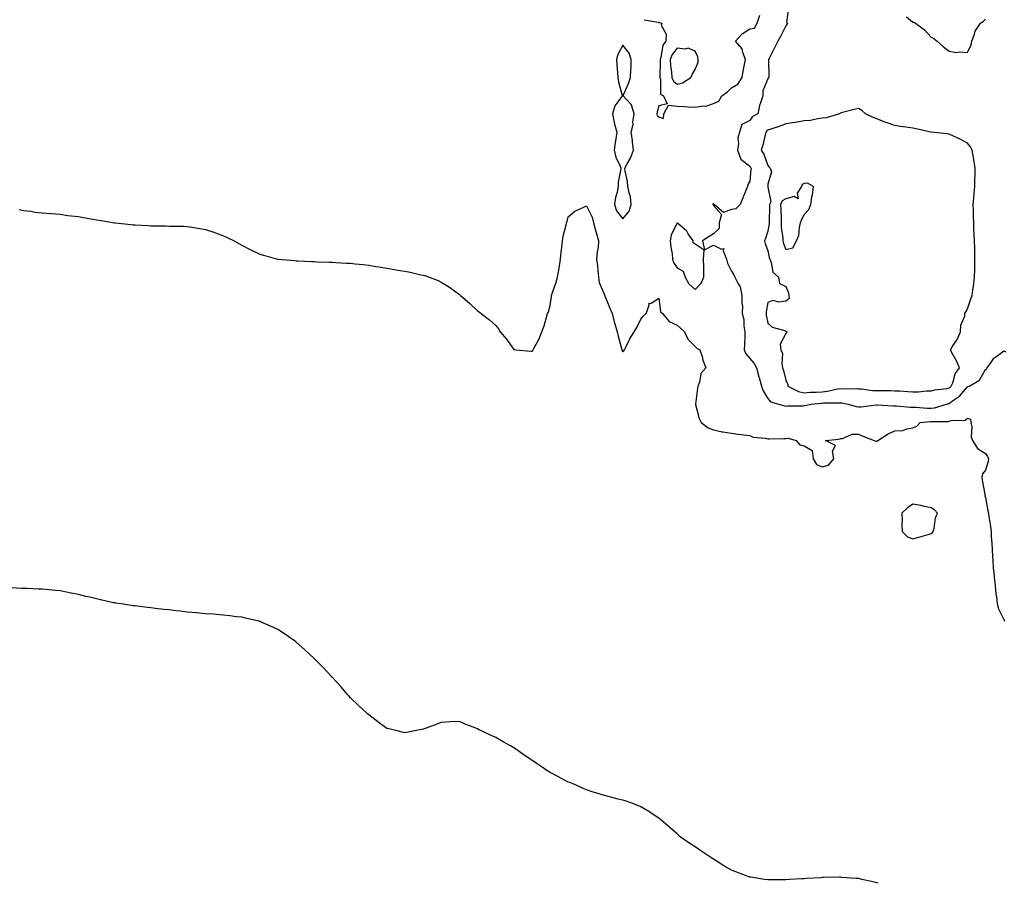
# Model space of a CAD drawing. Units: inches. Extents: x 884003 to 886643, y 7216058 to 7218698.
# Drawn here: x 884546 to 885088, y 7216058 to 7216534 of the extents above; entities that cross this region are included whole.
import ezdxf

# ---------------------------------------------------------------- set-up
doc = ezdxf.new("R2010")
doc.units = ezdxf.units.IN
doc.header["$MEASUREMENT"] = 0
doc.layers.add('Contour_88407216', color=7, linetype='Continuous', true_color=0x95f12e)

msp = doc.modelspace()

# ---------------------------------------------------------------- linework, layer by layer
at = {"layer": 'Contour_88407216'}
for points in [[(884889.95, 7216533.81, 3305), (884897.53, 7216532.43, 3305), (884898.05, 7216532.25, 3305), (884898.39, 7216532.25, 3305), (884899.56, 7216531.92, 3305), (884899.21, 7216530.77, 3305), (884902, 7216525.87, 3305), (884901.76, 7216521.92, 3305), (884900.23, 7216519.73, 3305), (884899.03, 7216512.9, 3305), (884898.67, 7216511.92, 3305), (884898.71, 7216511.26, 3305), (884898.53, 7216502.39, 3305), (884898.56, 7216501.92, 3305), (884898.9, 7216501.08, 3305), (884898.95, 7216492.82, 3305), (884900.58, 7216491.92, 3305), (884902.51, 7216487.47, 3305), (884898.05, 7216486.33, 3305), (884897, 7216482.97, 3305), (884896.92, 7216481.92, 3305), (884897.14, 7216481, 3305), (884898.05, 7216480.22, 3305), (884900.58, 7216479.4, 3305), (884900.65, 7216481.92, 3305), (884903.3, 7216486.67, 3305), (884908.05, 7216486.26, 3305), (884912.09, 7216485.96, 3305), (884914.16, 7216485.81, 3305), (884918.05, 7216485.53, 3305), (884922.41, 7216486.28, 3305), (884923.89, 7216486.08, 3305), (884928.05, 7216487.62, 3305), (884931.05, 7216488.93, 3305), (884932.66, 7216491.92, 3305), (884935.82, 7216494.15, 3305), (884938.05, 7216496.35, 3305), (884941.6, 7216498.37, 3305), (884943.9, 7216501.92, 3305), (884944.52, 7216505.46, 3305), (884945.2, 7216509.07, 3305), (884945.71, 7216511.92, 3305), (884944.22, 7216515.75, 3305), (884943.92, 7216517.8, 3305), (884940.22, 7216521.92, 3305), (884943.88, 7216526.1, 3305), (884948.05, 7216528.78, 3305), (884950.78, 7216529.19, 3305), (884952.2, 7216531.92, 3305), (884953.73, 7216536.24, 3305)], [(884969.49, 7216540.47, 3305), (884968.43, 7216532.29, 3305), (884968.87, 7216531.92, 3305), (884968.63, 7216531.33, 3305), (884968.05, 7216530.4, 3305), (884965.14, 7216524.83, 3305), (884963.64, 7216521.92, 3305), (884961.72, 7216518.25, 3305), (884958.96, 7216512.84, 3305), (884958.5, 7216511.92, 3305), (884958.41, 7216511.55, 3305), (884958.69, 7216502.56, 3305), (884958.59, 7216501.92, 3305), (884958.23, 7216501.74, 3305), (884958.05, 7216501.28, 3305), (884955.36, 7216494.62, 3305), (884955.34, 7216491.92, 3305), (884954.09, 7216487.96, 3305), (884953.41, 7216486.55, 3305), (884952.53, 7216481.92, 3305), (884949.52, 7216480.46, 3305), (884948.05, 7216478.33, 3305), (884943.81, 7216476.16, 3305), (884942.37, 7216471.92, 3305), (884941.5, 7216468.46, 3305), (884941.82, 7216465.69, 3305), (884941.3, 7216461.92, 3305), (884943.12, 7216457, 3305), (884948.05, 7216453.17, 3305), (884948.58, 7216452.45, 3305), (884948.82, 7216451.92, 3305), (884948.77, 7216451.2, 3305), (884948.05, 7216444.83, 3305), (884947.03, 7216442.94, 3305), (884946.77, 7216441.92, 3305), (884945.92, 7216439.79, 3305), (884944.22, 7216435.75, 3305), (884942.77, 7216431.92, 3305), (884940.35, 7216429.62, 3305), (884938.05, 7216429.24, 3305), (884933.65, 7216427.53, 3305), (884928.52, 7216431.92, 3305), (884928.32, 7216432.19, 3305), (884928.05, 7216432.47, 3305), (884927.79, 7216432.17, 3305), (884927.69, 7216431.92, 3305), (884927.86, 7216431.72, 3305), (884928.05, 7216431.53, 3305), (884932.55, 7216426.43, 3305), (884931.16, 7216421.92, 3305), (884931.27, 7216418.7, 3305), (884928.05, 7216415.83, 3305), (884925.65, 7216414.32, 3305), (884921.98, 7216411.92, 3305), (884923.19, 7216407.06, 3305), (884928.05, 7216409.62, 3305), (884932.53, 7216407.43, 3305), (884933.88, 7216407.76, 3305), (884933.46, 7216406.51, 3305), (884935.25, 7216401.92, 3305), (884935.89, 7216399.75, 3305), (884938.05, 7216395.22, 3305), (884939.4, 7216393.27, 3305), (884939.84, 7216391.92, 3305), (884941.62, 7216388.35, 3305), (884942.8, 7216386.67, 3305), (884943.79, 7216381.92, 3305), (884943.69, 7216377.56, 3305), (884944.03, 7216375.94, 3305), (884943.89, 7216371.92, 3305), (884944.74, 7216368.6, 3305), (884944.87, 7216365.1, 3305), (884945.44, 7216361.92, 3305), (884945.34, 7216359.21, 3305), (884945.13, 7216354.85, 3305), (884945.01, 7216351.92, 3305), (884945.85, 7216349.71, 3305), (884948.05, 7216347.23, 3305), (884950.45, 7216344.32, 3305), (884951.81, 7216341.92, 3305), (884953.14, 7216337.02, 3305), (884953.22, 7216336.74, 3305), (884954.63, 7216331.92, 3305), (884955.42, 7216329.28, 3305), (884958.05, 7216325.14, 3305), (884959.45, 7216323.33, 3305), (884964.11, 7216321.92, 3305), (884967.17, 7216321.04, 3305), (884968.05, 7216320.92, 3305), (884968.92, 7216321.04, 3305), (884977.26, 7216321.14, 3305), (884978.05, 7216321.22, 3305), (884978.67, 7216321.3, 3305), (884981.76, 7216321.92, 3305), (884987.43, 7216322.55, 3305), (884988.05, 7216322.58, 3305), (884988.79, 7216322.66, 3305), (884997.31, 7216322.66, 3305), (884998.05, 7216322.76, 3305), (884998.82, 7216322.68, 3305), (885002.28, 7216321.92, 3305), (885006.81, 7216320.69, 3305), (885008.05, 7216320.49, 3305), (885009.45, 7216320.51, 3305), (885017.72, 7216321.59, 3305), (885018.37, 7216321.59, 3305), (885027.14, 7216321, 3305), (885028.05, 7216321.02, 3305), (885028.95, 7216321.02, 3305), (885036.54, 7216320.4, 3305), (885038.05, 7216320.4, 3305), (885039.59, 7216320.38, 3305), (885045.88, 7216319.75, 3305), (885048.05, 7216319.73, 3305), (885049.98, 7216319.99, 3305), (885056.48, 7216321.92, 3305), (885057.66, 7216322.31, 3305), (885058.05, 7216322.39, 3305), (885059.92, 7216323.8, 3305), (885063.62, 7216326.35, 3305), (885068.05, 7216331.55, 3305), (885068.34, 7216331.63, 3305), (885069.03, 7216331.92, 3305), (885074.76, 7216335.2, 3305), (885078.05, 7216341.08, 3305), (885078.63, 7216341.33, 3305), (885079.01, 7216341.92, 3305), (885081.35, 7216345.22, 3305), (885082.65, 7216347.33, 3305), (885085.66, 7216349.52, 3305), (885088.05, 7216351.45, 3305), (885089.2, 7216350.77, 3305)], [(885034.52, 7216535.46, 3306), (885038.05, 7216532.53, 3306), (885038.5, 7216532.37, 3306), (885039.38, 7216531.92, 3306), (885044.35, 7216528.23, 3306), (885048.05, 7216524.26, 3306), (885049.56, 7216523.42, 3306), (885051.39, 7216521.92, 3306), (885054.93, 7216518.8, 3306), (885058.05, 7216516.51, 3306), (885061.91, 7216515.79, 3306), (885063.83, 7216516.14, 3306), (885068.05, 7216515.73, 3306), (885070.04, 7216519.93, 3306), (885070.52, 7216521.92, 3306), (885072.04, 7216525.92, 3306), (885072.39, 7216527.58, 3306), (885075.36, 7216531.92, 3306), (885076.95, 7216533.01, 3306), (885078.05, 7216534.05, 3306)], [(884545.44, 7216429.32, 3304), (884548.05, 7216428.66, 3304), (884551.75, 7216428.23, 3304), (884553.99, 7216427.86, 3304), (884558.05, 7216427.47, 3304), (884562.94, 7216427.04, 3304), (884563.14, 7216427, 3304), (884568.05, 7216426.59, 3304), (884572.16, 7216426.02, 3304), (884574.14, 7216425.83, 3304), (884578.05, 7216425.32, 3304), (884580.93, 7216424.79, 3304), (884586, 7216423.97, 3304), (884588.05, 7216423.6, 3304), (884589.48, 7216423.35, 3304), (884598.02, 7216421.96, 3304), (884598.05, 7216421.94, 3304), (884598.07, 7216421.94, 3304), (884598.3, 7216421.92, 3304), (884607.05, 7216420.92, 3304), (884608.05, 7216420.79, 3304), (884609.26, 7216420.71, 3304), (884616.5, 7216420.36, 3304), (884618.05, 7216420.24, 3304), (884619.8, 7216420.16, 3304), (884626.34, 7216420.2, 3304), (884628.05, 7216420.12, 3304), (884629.96, 7216420.01, 3304), (884636.12, 7216419.99, 3304), (884638.05, 7216419.85, 3304), (884640.55, 7216419.42, 3304), (884644.99, 7216418.85, 3304), (884648.05, 7216418.25, 3304), (884652.79, 7216416.67, 3304), (884653.67, 7216416.3, 3304), (884658.05, 7216414.69, 3304), (884660.02, 7216413.89, 3304), (884663.87, 7216411.92, 3304), (884666.57, 7216410.44, 3304), (884668.05, 7216409.5, 3304), (884672.71, 7216407.25, 3304), (884673.17, 7216407.04, 3304), (884678.05, 7216404.65, 3304), (884680.16, 7216404.03, 3304), (884687.83, 7216401.92, 3304), (884688.01, 7216401.88, 3304), (884688.05, 7216401.86, 3304), (884688.1, 7216401.86, 3304), (884697.19, 7216401.06, 3304), (884698.05, 7216400.98, 3304), (884699.01, 7216400.96, 3304), (884706.69, 7216400.55, 3304), (884708.05, 7216400.51, 3304), (884709.48, 7216400.49, 3304), (884716.34, 7216400.2, 3304), (884718.05, 7216400.16, 3304), (884719.89, 7216400.08, 3304), (884725.86, 7216399.73, 3304), (884728.05, 7216399.63, 3304), (884730.6, 7216399.36, 3304), (884735.03, 7216398.91, 3304), (884738.05, 7216398.56, 3304), (884742.05, 7216397.92, 3304), (884743.8, 7216397.68, 3304), (884748.05, 7216396.94, 3304), (884752.37, 7216396.24, 3304), (884754.09, 7216395.88, 3304), (884758.05, 7216395.22, 3304), (884760.88, 7216394.75, 3304), (884766.73, 7216393.25, 3304), (884768.05, 7216393.01, 3304), (884768.96, 7216392.84, 3304), (884771.45, 7216391.92, 3304), (884776.32, 7216390.18, 3304), (884778.05, 7216389.26, 3304), (884782.58, 7216386.45, 3304), (884786.17, 7216383.8, 3304), (884788.05, 7216382.45, 3304), (884788.31, 7216382.17, 3304), (884788.57, 7216381.92, 3304), (884793.68, 7216377.56, 3304), (884798.05, 7216373.46, 3304), (884798.91, 7216372.78, 3304), (884799.97, 7216371.92, 3304), (884804.63, 7216368.5, 3304), (884808.05, 7216365.36, 3304), (884809.53, 7216363.4, 3304), (884810.54, 7216361.92, 3304), (884813.97, 7216357.84, 3304), (884818.05, 7216352.08, 3304), (884818.18, 7216352.06, 3304), (884819.23, 7216351.92, 3304), (884827.36, 7216351.24, 3304), (884828.05, 7216351.14, 3304), (884828.45, 7216351.53, 3304), (884828.77, 7216351.92, 3304), (884829.47, 7216353.33, 3304), (884831.97, 7216357.99, 3304), (884833.53, 7216361.92, 3304), (884834.77, 7216365.2, 3304), (884836.02, 7216369.89, 3304), (884836.65, 7216371.92, 3304), (884837.1, 7216372.88, 3304), (884838.05, 7216376.37, 3304), (884838.76, 7216381.22, 3304), (884838.77, 7216381.92, 3304), (884839.12, 7216382.99, 3304), (884841.28, 7216388.7, 3304), (884842.16, 7216391.92, 3304), (884843.02, 7216396.9, 3304), (884843.03, 7216396.94, 3304), (884843.75, 7216401.92, 3304), (884844.16, 7216405.81, 3304), (884844.52, 7216408.38, 3304), (884844.9, 7216411.92, 3304), (884845.33, 7216414.63, 3304), (884846.89, 7216420.77, 3304), (884847.11, 7216421.92, 3304), (884847.38, 7216422.58, 3304), (884848.05, 7216425.28, 3304), (884851.65, 7216428.33, 3304), (884856.66, 7216430.53, 3304), (884858.05, 7216431.3, 3304), (884861.2, 7216425.08, 3304), (884862, 7216421.92, 3304), (884863.22, 7216417.1, 3304), (884863.42, 7216416.55, 3304), (884864.8, 7216411.92, 3304), (884864.49, 7216408.37, 3304), (884863.98, 7216405.98, 3304), (884863.71, 7216401.92, 3304), (884864.25, 7216398.11, 3304), (884864.29, 7216395.69, 3304), (884864.71, 7216391.92, 3304), (884865.16, 7216389.03, 3304), (884868.05, 7216382.19, 3304), (884868.11, 7216381.98, 3304), (884868.19, 7216381.92, 3304), (884868.28, 7216381.69, 3304), (884870.92, 7216374.79, 3304), (884872.24, 7216371.92, 3304), (884873.4, 7216367.27, 3304), (884873.74, 7216366.24, 3304), (884874.93, 7216361.92, 3304), (884875.58, 7216359.46, 3304), (884877.32, 7216352.64, 3304), (884877.51, 7216351.92, 3304), (884877.63, 7216351.49, 3304), (884878.05, 7216350.81, 3304), (884878.64, 7216351.33, 3304), (884878.98, 7216351.92, 3304), (884879.97, 7216353.83, 3304), (884881.96, 7216358.01, 3304), (884884.42, 7216361.92, 3304), (884885.81, 7216364.17, 3304), (884888.05, 7216368.83, 3304), (884889.43, 7216370.53, 3304), (884890.95, 7216371.92, 3304), (884892.69, 7216376.55, 3304), (884892.48, 7216377.49, 3304), (884893.77, 7216377.64, 3304), (884898.05, 7216380.32, 3304), (884898.9, 7216372.78, 3304), (884900.06, 7216371.92, 3304), (884903.62, 7216367.49, 3304), (884908.05, 7216365.51, 3304), (884909.91, 7216363.78, 3304), (884912.06, 7216361.92, 3304), (884913.99, 7216357.86, 3304), (884918.05, 7216353.81, 3304), (884918.99, 7216352.86, 3304), (884920.66, 7216351.92, 3304), (884921.81, 7216348.17, 3304), (884922.3, 7216346.18, 3304), (884923.87, 7216341.92, 3304), (884921.14, 7216338.83, 3304), (884920.32, 7216334.19, 3304), (884919.41, 7216331.92, 3304), (884919.2, 7216330.77, 3304), (884918.15, 7216322.02, 3304), (884918.13, 7216321.92, 3304), (884918.18, 7216321.78, 3304), (884920.17, 7216314.03, 3304), (884921.33, 7216311.92, 3304), (884925.13, 7216308.99, 3304), (884928.05, 7216307.8, 3304), (884932.92, 7216306.78, 3304), (884933.21, 7216306.76, 3304), (884938.05, 7216305.92, 3304), (884941.62, 7216305.49, 3304), (884944.91, 7216305.06, 3304), (884948.05, 7216304.65, 3304), (884949.97, 7216303.83, 3304), (884956.78, 7216303.19, 3304), (884958.05, 7216302.86, 3304), (884958.99, 7216302.86, 3304), (884966.96, 7216303.01, 3304), (884968.05, 7216303.03, 3304), (884969.33, 7216303.19, 3304), (884973.7, 7216301.92, 3304), (884975.76, 7216299.63, 3304), (884978.05, 7216299.05, 3304), (884982.57, 7216296.45, 3304), (884983.07, 7216291.92, 3304), (884984.94, 7216288.81, 3304), (884988.05, 7216287.49, 3304), (884991.57, 7216288.4, 3304), (884994.51, 7216291.92, 3304), (884993.78, 7216296.18, 3304), (884995.37, 7216299.24, 3304), (884989.83, 7216301.92, 3304), (884997.24, 7216302.72, 3304), (884998.05, 7216303.03, 3304), (884999.27, 7216303.13, 3304), (885004.6, 7216305.38, 3304), (885008.05, 7216305.51, 3304), (885010.47, 7216304.34, 3304), (885016.73, 7216301.92, 3304), (885017.64, 7216301.51, 3304), (885018.05, 7216301.53, 3304), (885018.35, 7216301.63, 3304), (885018.7, 7216301.92, 3304), (885024.39, 7216305.59, 3304), (885028.05, 7216307.27, 3304), (885032.43, 7216307.55, 3304), (885034.62, 7216308.48, 3304), (885038.05, 7216308.91, 3304), (885040.11, 7216309.87, 3304), (885041.94, 7216311.92, 3304), (885047.62, 7216312.35, 3304), (885048.05, 7216312.35, 3304), (885048.54, 7216312.41, 3304), (885057.49, 7216312.47, 3304), (885058.05, 7216312.58, 3304), (885059.04, 7216312.92, 3304), (885066.79, 7216313.17, 3304), (885068.05, 7216314.34, 3304), (885069.76, 7216313.64, 3304), (885070.01, 7216311.92, 3304), (885070.5, 7216309.46, 3304), (885070.05, 7216303.91, 3304), (885070.89, 7216301.92, 3304), (885073.6, 7216297.47, 3304), (885078.05, 7216294.75, 3304), (885079.2, 7216293.07, 3304), (885079.62, 7216291.92, 3304), (885079.49, 7216290.47, 3304), (885078.05, 7216285.65, 3304), (885076.35, 7216283.62, 3304), (885076.09, 7216281.92, 3304), (885076.15, 7216280.03, 3304), (885077.57, 7216272.41, 3304), (885077.59, 7216271.92, 3304), (885077.69, 7216271.57, 3304), (885078.05, 7216270.61, 3304), (885079.4, 7216263.27, 3304), (885079.69, 7216261.92, 3304), (885079.91, 7216260.06, 3304), (885080.77, 7216254.63, 3304), (885081.07, 7216251.92, 3304), (885081.13, 7216248.85, 3304), (885081.61, 7216245.47, 3304), (885081.66, 7216241.92, 3304), (885081.85, 7216238.11, 3304), (885082.11, 7216235.98, 3304), (885082.29, 7216231.92, 3304), (885082.75, 7216227.21, 3304), (885082.77, 7216226.65, 3304), (885083.32, 7216221.92, 3304), (885083.69, 7216217.56, 3304), (885084.04, 7216215.92, 3304), (885084.47, 7216211.92, 3304), (885085.27, 7216209.15, 3304), (885088.05, 7216203.33, 3304), (885088.51, 7216202.39, 3304)], [(885018.82, 7216058, 3303), (885018.05, 7216058.31, 3303), (885015.11, 7216058.97, 3303), (885009.82, 7216060.14, 3303), (885008.05, 7216060.57, 3303), (885006.81, 7216060.69, 3303), (884998.73, 7216061.24, 3303), (884998.05, 7216061.3, 3303), (884997.43, 7216061.3, 3303), (884988.81, 7216061.16, 3303), (884988.05, 7216061.14, 3303), (884987.23, 7216061.1, 3303), (884979.35, 7216060.61, 3303), (884978.05, 7216060.53, 3303), (884976.56, 7216060.44, 3303), (884969.91, 7216060.06, 3303), (884968.05, 7216059.93, 3303), (884966.02, 7216059.89, 3303), (884959.98, 7216059.99, 3303), (884958.05, 7216059.95, 3303), (884956.23, 7216060.1, 3303), (884948.61, 7216061.37, 3303), (884948.05, 7216061.43, 3303), (884947.67, 7216061.55, 3303), (884946.68, 7216061.92, 3303), (884940.37, 7216064.24, 3303), (884938.05, 7216065.26, 3303), (884933.78, 7216067.64, 3303), (884929.64, 7216070.34, 3303), (884928.05, 7216071.33, 3303), (884927.69, 7216071.57, 3303), (884927.12, 7216071.92, 3303), (884921.67, 7216075.53, 3303), (884918.05, 7216078.11, 3303), (884915.69, 7216079.56, 3303), (884912.05, 7216081.92, 3303), (884909.8, 7216083.68, 3303), (884908.05, 7216085.34, 3303), (884904.45, 7216088.33, 3303), (884900.44, 7216091.92, 3303), (884899.15, 7216093.03, 3303), (884898.05, 7216093.91, 3303), (884893.19, 7216097.06, 3303), (884892.49, 7216097.47, 3303), (884888.05, 7216100.2, 3303), (884886.84, 7216100.71, 3303), (884883.73, 7216101.92, 3303), (884879.47, 7216103.35, 3303), (884878.05, 7216103.8, 3303), (884875.55, 7216104.42, 3303), (884871.51, 7216105.38, 3303), (884868.05, 7216106.31, 3303), (884863.77, 7216107.64, 3303), (884861.7, 7216108.27, 3303), (884858.05, 7216109.42, 3303), (884856.36, 7216110.24, 3303), (884852.76, 7216111.92, 3303), (884849.4, 7216113.27, 3303), (884848.05, 7216113.78, 3303), (884844.05, 7216115.92, 3303), (884842.75, 7216116.63, 3303), (884838.05, 7216118.99, 3303), (884836.29, 7216120.16, 3303), (884833.72, 7216121.92, 3303), (884830.35, 7216124.22, 3303), (884828.05, 7216125.81, 3303), (884824.38, 7216128.25, 3303), (884819.16, 7216131.92, 3303), (884818.51, 7216132.39, 3303), (884818.05, 7216132.7, 3303), (884816.27, 7216133.7, 3303), (884812.11, 7216135.98, 3303), (884808.05, 7216138.31, 3303), (884805.55, 7216139.42, 3303), (884800.19, 7216141.92, 3303), (884798.76, 7216142.62, 3303), (884798.05, 7216143.03, 3303), (884796.17, 7216143.8, 3303), (884791.64, 7216145.51, 3303), (884788.05, 7216147.08, 3303), (884783.05, 7216146.92, 3303), (884778.05, 7216146.63, 3303), (884774.69, 7216145.28, 3303), (884769.67, 7216143.54, 3303), (884768.05, 7216142.92, 3303), (884767.24, 7216142.72, 3303), (884763.27, 7216141.92, 3303), (884758.84, 7216141.14, 3303), (884758.05, 7216140.98, 3303), (884757.27, 7216141.14, 3303), (884753.77, 7216141.92, 3303), (884749.18, 7216143.05, 3303), (884748.05, 7216143.33, 3303), (884743.05, 7216146.92, 3303), (884738.05, 7216150.77, 3303), (884737.47, 7216151.33, 3303), (884736.89, 7216151.92, 3303), (884732.26, 7216156.14, 3303), (884728.05, 7216160.26, 3303), (884727.3, 7216161.18, 3303), (884726.65, 7216161.92, 3303), (884722.64, 7216166.51, 3303), (884718.05, 7216171.33, 3303), (884717.78, 7216171.65, 3303), (884717.55, 7216171.92, 3303), (884713.01, 7216176.88, 3303), (884708.05, 7216181.84, 3303), (884707.97, 7216181.92, 3303), (884702.83, 7216186.71, 3303), (884698.05, 7216190.9, 3303), (884697.48, 7216191.35, 3303), (884696.67, 7216191.92, 3303), (884691.61, 7216195.47, 3303), (884688.05, 7216197.8, 3303), (884685.25, 7216199.13, 3303), (884678.88, 7216201.92, 3303), (884678.31, 7216202.17, 3303), (884678.05, 7216202.29, 3303), (884677.58, 7216202.39, 3303), (884670.21, 7216204.07, 3303), (884668.05, 7216204.54, 3303), (884665.12, 7216204.85, 3303), (884661.45, 7216205.32, 3303), (884658.05, 7216205.67, 3303), (884653.92, 7216206.04, 3303), (884652.33, 7216206.2, 3303), (884648.05, 7216206.53, 3303), (884643.15, 7216207.02, 3303), (884642.93, 7216207.04, 3303), (884638.05, 7216207.47, 3303), (884634.09, 7216207.96, 3303), (884631.79, 7216208.19, 3303), (884628.05, 7216208.58, 3303), (884625.07, 7216208.93, 3303), (884620.55, 7216209.42, 3303), (884618.05, 7216209.73, 3303), (884616.12, 7216209.99, 3303), (884609.16, 7216210.81, 3303), (884608.05, 7216210.96, 3303), (884607.22, 7216211.1, 3303), (884601.6, 7216211.92, 3303), (884598.51, 7216212.39, 3303), (884598.05, 7216212.45, 3303), (884597.36, 7216212.6, 3303), (884590.29, 7216214.17, 3303), (884588.05, 7216214.67, 3303), (884584.37, 7216215.61, 3303), (884582.23, 7216216.1, 3303), (884578.05, 7216217.17, 3303), (884574.01, 7216217.88, 3303), (884571.54, 7216218.42, 3303), (884568.05, 7216219.15, 3303), (884565.5, 7216219.36, 3303), (884560.1, 7216219.87, 3303), (884558.05, 7216220.03, 3303), (884556.24, 7216220.1, 3303), (884549.6, 7216220.38, 3303), (884548.05, 7216220.42, 3303), (884546.64, 7216220.51, 3303), (884538.94, 7216221.02, 3303)]]:
    msp.add_polyline3d(points, dxfattribs=at)
for points in [[(884878.05, 7216424.05, 3305), (884881.71, 7216428.27, 3305), (884882.77, 7216431.92, 3305), (884882.33, 7216436.2, 3305), (884881.54, 7216438.42, 3305), (884880.97, 7216441.92, 3305), (884880.76, 7216444.63, 3305), (884879.4, 7216450.57, 3305), (884879.27, 7216451.92, 3305), (884880.55, 7216454.42, 3305), (884882.4, 7216457.56, 3305), (884884.06, 7216461.92, 3305), (884883.46, 7216466.51, 3305), (884883.43, 7216467.29, 3305), (884882.66, 7216471.92, 3305), (884883.85, 7216476.12, 3305), (884883.7, 7216477.58, 3305), (884884.37, 7216481.92, 3305), (884882.95, 7216486.82, 3305), (884880.08, 7216489.89, 3305), (884878.32, 7216491.92, 3305), (884878.5, 7216492.37, 3305), (884881.33, 7216498.64, 3305), (884882.43, 7216501.92, 3305), (884882.55, 7216506.41, 3305), (884882.66, 7216507.31, 3305), (884882.75, 7216511.92, 3305), (884881.59, 7216515.46, 3305), (884878.05, 7216519.81, 3305), (884875.39, 7216514.58, 3305), (884874.69, 7216511.92, 3305), (884874.89, 7216508.76, 3305), (884875.23, 7216504.73, 3305), (884875.42, 7216501.92, 3305), (884875.76, 7216499.63, 3305), (884877.84, 7216492.13, 3305), (884877.88, 7216491.92, 3305), (884877.61, 7216491.49, 3305), (884873.7, 7216486.28, 3305), (884872.46, 7216481.92, 3305), (884873.3, 7216477.17, 3305), (884873.63, 7216476.33, 3305), (884874.78, 7216471.92, 3305), (884874.29, 7216468.15, 3305), (884873.88, 7216466.1, 3305), (884873.41, 7216461.92, 3305), (884874.28, 7216458.15, 3305), (884876.48, 7216453.5, 3305), (884877.02, 7216451.92, 3305), (884876.93, 7216450.79, 3305), (884875.65, 7216444.32, 3305), (884875.5, 7216441.92, 3305), (884874.96, 7216438.83, 3305), (884874.02, 7216435.94, 3305), (884873.55, 7216431.92, 3305), (884874.56, 7216428.42, 3305)], [(884908.05, 7216498.33, 3306), (884910.98, 7216498.99, 3306), (884915.58, 7216501.92, 3306), (884916.41, 7216503.56, 3306), (884918.05, 7216506.43, 3306), (884919.6, 7216510.38, 3306), (884919.6, 7216511.92, 3306), (884919.4, 7216513.27, 3306), (884918.05, 7216516.49, 3306), (884914.22, 7216518.09, 3306), (884912.4, 7216517.58, 3306), (884908.05, 7216518.19, 3306), (884905.28, 7216514.69, 3306), (884904.25, 7216511.92, 3306), (884904.47, 7216508.35, 3306), (884905, 7216504.97, 3306), (884905.23, 7216501.92, 3306), (884906.03, 7216499.89, 3306)], [(885058.05, 7216330.9, 3306), (885058.63, 7216331.33, 3306), (885059.14, 7216331.92, 3306), (885059.95, 7216333.81, 3306), (885061.25, 7216338.72, 3306), (885063.72, 7216341.92, 3306), (885061.98, 7216345.85, 3306), (885059.34, 7216350.63, 3306), (885058.67, 7216351.92, 3306), (885059.68, 7216353.54, 3306), (885062.42, 7216357.55, 3306), (885064.3, 7216361.92, 3306), (885064.37, 7216365.59, 3306), (885066.59, 7216370.46, 3306), (885066.65, 7216371.92, 3306), (885067.12, 7216372.86, 3306), (885068.05, 7216374.48, 3306), (885069.92, 7216380.05, 3306), (885070.63, 7216381.92, 3306), (885070.96, 7216384.83, 3306), (885071.65, 7216388.31, 3306), (885071.99, 7216391.92, 3306), (885072.07, 7216395.94, 3306), (885072.17, 7216397.8, 3306), (885072.24, 7216401.92, 3306), (885072.14, 7216406.02, 3306), (885072.07, 7216407.9, 3306), (885071.96, 7216411.92, 3306), (885071.87, 7216415.75, 3306), (885071.64, 7216418.33, 3306), (885071.55, 7216421.92, 3306), (885071.45, 7216425.32, 3306), (885071.37, 7216428.6, 3306), (885071.28, 7216431.92, 3306), (885071.59, 7216435.46, 3306), (885071.76, 7216438.21, 3306), (885072.1, 7216441.92, 3306), (885072.19, 7216446.06, 3306), (885072.33, 7216447.64, 3306), (885072.4, 7216451.92, 3306), (885071.87, 7216455.75, 3306), (885071.15, 7216458.81, 3306), (885070.65, 7216461.92, 3306), (885069.82, 7216463.68, 3306), (885068.05, 7216465.81, 3306), (885064.12, 7216467.99, 3306), (885060.3, 7216469.67, 3306), (885058.05, 7216470.75, 3306), (885056.97, 7216470.85, 3306), (885048.09, 7216471.88, 3306), (885048.01, 7216471.88, 3306), (885047.81, 7216471.92, 3306), (885039.87, 7216473.74, 3306), (885038.05, 7216473.97, 3306), (885035.59, 7216474.38, 3306), (885031.16, 7216475.03, 3306), (885028.05, 7216475.59, 3306), (885023.25, 7216477.12, 3306), (885022.54, 7216477.43, 3306), (885018.05, 7216479.13, 3306), (885016.06, 7216479.93, 3306), (885011.96, 7216481.92, 3306), (885009.86, 7216483.74, 3306), (885008.05, 7216484.87, 3306), (885005.61, 7216484.36, 3306), (884998.56, 7216482.43, 3306), (884998.05, 7216482.31, 3306), (884997.78, 7216482.19, 3306), (884997.52, 7216481.92, 3306), (884990.16, 7216479.81, 3306), (884988.05, 7216479.58, 3306), (884985.4, 7216479.26, 3306), (884981.64, 7216478.33, 3306), (884978.05, 7216478.01, 3306), (884973.34, 7216477.21, 3306), (884972.9, 7216477.08, 3306), (884968.05, 7216476.51, 3306), (884964.84, 7216475.12, 3306), (884959.67, 7216473.54, 3306), (884958.05, 7216472.96, 3306), (884957.42, 7216472.55, 3306), (884956.92, 7216471.92, 3306), (884956.5, 7216470.38, 3306), (884955.34, 7216464.62, 3306), (884954.45, 7216461.92, 3306), (884955.9, 7216459.77, 3306), (884958.05, 7216453.42, 3306), (884958.78, 7216452.64, 3306), (884959.28, 7216451.92, 3306), (884960.01, 7216449.97, 3306), (884958.05, 7216443.13, 3306), (884957.99, 7216441.98, 3306), (884957.99, 7216441.92, 3306), (884957.99, 7216441.86, 3306), (884958.05, 7216441.55, 3306), (884959.66, 7216433.52, 3306), (884959.01, 7216431.92, 3306), (884959.02, 7216430.94, 3306), (884958.71, 7216422.58, 3306), (884958.72, 7216421.92, 3306), (884958.71, 7216421.26, 3306), (884958.05, 7216417.31, 3306), (884956.71, 7216413.27, 3306), (884956.2, 7216411.92, 3306), (884956.62, 7216410.49, 3306), (884958.05, 7216406.53, 3306), (884958.88, 7216402.74, 3306), (884959.15, 7216401.92, 3306), (884959.95, 7216400.03, 3306), (884960.83, 7216394.69, 3306), (884963.87, 7216391.92, 3306), (884964.55, 7216388.42, 3306), (884968.05, 7216386.76, 3306), (884969.4, 7216383.27, 3306), (884969.72, 7216381.92, 3306), (884969.83, 7216380.14, 3306), (884968.05, 7216378.72, 3306), (884964.29, 7216378.17, 3306), (884960.78, 7216379.19, 3306), (884958.05, 7216377.94, 3306), (884957.09, 7216372.88, 3306), (884957.1, 7216371.92, 3306), (884957.18, 7216371.06, 3306), (884958.05, 7216366.53, 3306), (884960.49, 7216364.36, 3306), (884967.47, 7216362.49, 3306), (884968.05, 7216362.23, 3306), (884968.35, 7216362.21, 3306), (884968.61, 7216361.92, 3306), (884968.43, 7216361.55, 3306), (884968.05, 7216360.98, 3306), (884964.94, 7216355.03, 3306), (884965.25, 7216351.92, 3306), (884966.09, 7216349.97, 3306), (884965.72, 7216344.24, 3306), (884966.21, 7216341.92, 3306), (884966.64, 7216340.51, 3306), (884968.05, 7216335.22, 3306), (884969.01, 7216332.88, 3306), (884969.08, 7216331.92, 3306), (884975.04, 7216328.91, 3306), (884978.05, 7216328.31, 3306), (884981.43, 7216328.54, 3306), (884984.72, 7216328.6, 3306), (884988.05, 7216328.8, 3306), (884990.88, 7216329.09, 3306), (884996.54, 7216330.42, 3306), (884998.05, 7216330.61, 3306), (884999.5, 7216330.47, 3306), (885006.67, 7216330.53, 3306), (885008.05, 7216330.38, 3306), (885009.62, 7216330.36, 3306), (885015.72, 7216329.6, 3306), (885018.05, 7216329.56, 3306), (885020.47, 7216329.5, 3306), (885025.61, 7216329.48, 3306), (885028.05, 7216329.42, 3306), (885030.72, 7216329.24, 3306), (885035.14, 7216329.01, 3306), (885038.05, 7216328.83, 3306), (885041.14, 7216328.83, 3306), (885045.49, 7216329.36, 3306), (885048.05, 7216329.36, 3306), (885050.09, 7216329.87, 3306), (885056.79, 7216330.65, 3306)], [(884968.05, 7216407.15, 3307), (884971.86, 7216408.11, 3307), (884973.91, 7216411.92, 3307), (884975.05, 7216414.93, 3307), (884975.48, 7216419.36, 3307), (884976.13, 7216421.92, 3307), (884976.59, 7216423.38, 3307), (884978.05, 7216426.49, 3307), (884980.71, 7216429.26, 3307), (884981.7, 7216431.92, 3307), (884982.38, 7216436.26, 3307), (884982.63, 7216437.35, 3307), (884983.23, 7216441.92, 3307), (884979.96, 7216443.83, 3307), (884978.05, 7216443.56, 3307), (884976.91, 7216443.05, 3307), (884976.54, 7216441.92, 3307), (884974.3, 7216438.17, 3307), (884974.83, 7216435.14, 3307), (884972.5, 7216436.37, 3307), (884968.05, 7216435.16, 3307), (884965.96, 7216434.01, 3307), (884965.12, 7216431.92, 3307), (884965.15, 7216429.03, 3307), (884965.44, 7216424.54, 3307), (884965.47, 7216421.92, 3307), (884965.46, 7216419.32, 3307), (884966.35, 7216413.62, 3307), (884966.34, 7216411.92, 3307), (884966.71, 7216410.57, 3307)], [(884918.05, 7216385.22, 3305), (884921.38, 7216388.6, 3305), (884922.83, 7216391.92, 3305), (884922.79, 7216396.67, 3305), (884922.71, 7216397.25, 3305), (884922.67, 7216401.92, 3305), (884923, 7216406.86, 3305), (884918.05, 7216410.08, 3305), (884916.99, 7216410.87, 3305), (884916.81, 7216411.92, 3305), (884914.21, 7216415.75, 3305), (884913.34, 7216417.21, 3305), (884908.34, 7216421.63, 3305), (884908.05, 7216421.9, 3305), (884904.78, 7216415.18, 3305), (884904.27, 7216411.92, 3305), (884904.67, 7216408.54, 3305), (884905.24, 7216404.73, 3305), (884905.59, 7216401.92, 3305), (884906.14, 7216400.01, 3305), (884908.05, 7216397.13, 3305), (884911.33, 7216395.2, 3305), (884912.52, 7216391.92, 3305), (884914.49, 7216388.37, 3305)], [(885048.05, 7216250.71, 3304), (885048.73, 7216251.24, 3304), (885049.22, 7216251.92, 3304), (885049.67, 7216253.54, 3304), (885050.56, 7216259.4, 3304), (885051.58, 7216261.92, 3304), (885049.92, 7216263.8, 3304), (885048.05, 7216264.87, 3304), (885044.41, 7216265.55, 3304), (885042.36, 7216266.22, 3304), (885038.05, 7216266.8, 3304), (885035.03, 7216264.93, 3304), (885031.97, 7216261.92, 3304), (885032.11, 7216257.86, 3304), (885031.92, 7216255.79, 3304), (885032.09, 7216251.92, 3304), (885035.1, 7216248.97, 3304), (885038.05, 7216247.78, 3304), (885041.32, 7216248.66, 3304), (885046.35, 7216250.22, 3304)]]:
    msp.add_polyline3d(points, close=True, dxfattribs=at)

doc.saveas('drawing.dxf')
